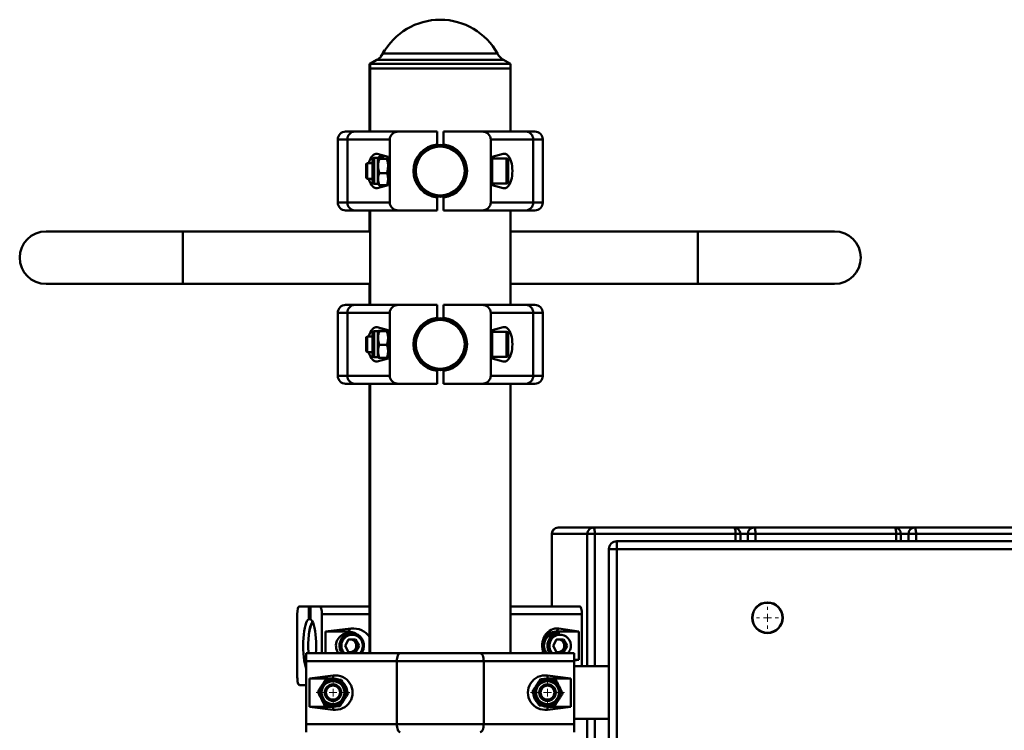
# Paper-space layout 'Лист1' of a CAD drawing. Units: millimetres. Extents: x -8708 to 13138, y -12648 to 4958.
# Drawn here: x -6709 to -6085, y 4507 to 4958 of the extents above; entities that cross this region are included whole.
import ezdxf

# ---------------------------------------------------------------- set-up
doc = ezdxf.new("R2010")
doc.units = ezdxf.units.MM

# ---------------------------------------------------------------- blocks, each defined once
blk = doc.blocks.new('SW_CENTERMARKSYMBOL_46')
at = {"color": 0, "linetype": 'Continuous', "lineweight": 18}
for p, q in [((0, 5), (0, 10.75)), ((-5, 0), (-10.75, 0)), ((0, 0), (-2.5, 0)), ((0, 0), (0, 2.5)), ((0, 0), (0, -2.5)), ((0, 0), (2.5, 0)), ((5, 0), (10.75, 0)), ((0, -5), (0, -10.75))]:
    blk.add_line(p, q, dxfattribs=at)
blk = doc.blocks.new('SW_CENTERMARKSYMBOL_48')
at = {"color": 0, "linetype": 'Continuous', "lineweight": 18}
for p, q in [((0, 5), (0, 10.75)), ((-5, 0), (-10.75, 0)), ((0, 0), (-2.5, 0)), ((0, 0), (0, 2.5)), ((0, 0), (0, -2.5)), ((0, 0), (2.5, 0)), ((5, 0), (10.75, 0)), ((0, -5), (0, -10.75))]:
    blk.add_line(p, q, dxfattribs=at)
blk = doc.blocks.new('SW_CENTERMARKSYMBOL_59')
at = {"color": 0, "linetype": 'Continuous', "lineweight": 18}
for p, q in [((0, 5), (0, 7)), ((-5, 0), (-7, 0)), ((0, 0), (-2.5, 0)), ((0, 0), (0, 2.5)), ((0, 0), (0, -2.5)), ((0, 0), (2.5, 0)), ((5, 0), (7, 0)), ((0, -5), (0, -7))]:
    blk.add_line(p, q, dxfattribs=at)

psp = doc.layouts.new('Лист1')

# ---------------------------------------------------------------- linework, layer by layer
at = {"color": 7, "linetype": 'Continuous', "lineweight": 50}
for p, q in [((-6477.91, 4939.08), (-6479.35, 4936.65)), ((-6483.13, 4932.77), (-6487.55, 4930.21)), ((-6487.55, 4930.21), (-6487.55, 4927.21)), ((-6487.14, 4930.21), (-6487.55, 4930.21)), ((-6487.55, 4927.21), (-6487.55, 4887.21)), ((-6487.55, 4927.21), (-6487.14, 4927.21)), ((-6482.72, 4932.77), (-6487.14, 4930.21)), ((-6487.14, 4930.21), (-6487.14, 4927.21)), ((-6425.91, 4930.21), (-6487.14, 4930.21)), ((-6487.14, 4927.21), (-6487.14, 4887.21)), ((-6487.14, 4927.21), (-6398.14, 4927.21)), ((-6425.91, 4927.21), (-6487.14, 4927.21)), ((-6398.14, 4930.21), (-6425.91, 4930.21)), ((-6398.14, 4927.21), (-6425.91, 4927.21)), ((-6398.14, 4930.21), (-6402.56, 4932.77)), ((-6398.14, 4927.21), (-6398.14, 4930.21)), ((-6398.14, 4887.21), (-6398.14, 4927.21)), ((-6502.64, 4887.21), (-6496.99, 4887.21)), ((-6496.99, 4887.21), (-6469.12, 4887.21)), ((-6444.64, 4887.21), (-6469.12, 4887.21)), ((-6444.64, 4879.1), (-6444.64, 4887.21)), ((-6440.64, 4879.1), (-6440.64, 4887.21)), ((-6416.16, 4887.21), (-6440.64, 4887.21)), ((-6416.16, 4887.21), (-6388.29, 4887.21)), ((-6388.29, 4887.21), (-6382.64, 4887.21)), ((-6507.64, 4882.21), (-6507.64, 4842.21)), ((-6474.64, 4882.21), (-6501.51, 4882.21)), ((-6501.51, 4842.21), (-6501.51, 4882.21)), ((-6474.64, 4842.21), (-6474.64, 4882.21)), ((-6383.76, 4882.21), (-6410.64, 4882.21)), ((-6410.64, 4842.21), (-6410.64, 4882.21)), ((-6383.76, 4842.21), (-6383.76, 4882.21)), ((-6377.64, 4842.21), (-6377.64, 4882.21)), ((-6482.14, 4870.46), (-6484.64, 4870.46)), ((-6475.64, 4871.21), (-6482.59, 4873.08)), ((-6482.01, 4870.69), (-6482.14, 4870.46)), ((-6482.14, 4870.39), (-6482.14, 4870.46)), ((-6482.14, 4853.96), (-6482.14, 4870.39)), ((-6481.3, 4871.2), (-6478.25, 4871.2)), ((-6475.64, 4870.46), (-6475.77, 4870.69)), ((-6475.64, 4853.21), (-6475.64, 4871.21)), ((-6402.69, 4873.08), (-6409.64, 4871.21)), ((-6409.64, 4871.21), (-6409.64, 4853.21)), ((-6489.08, 4867.21), (-6489.64, 4866.66)), ((-6489.64, 4866.66), (-6489.64, 4864.74)), ((-6489.64, 4864.74), (-6489.64, 4857.77)), ((-6485.64, 4867.21), (-6489.08, 4867.21)), ((-6489.08, 4867.21), (-6489.08, 4865.05)), ((-6489.08, 4865.05), (-6489.08, 4857.21)), ((-6485.64, 4869.4), (-6485.64, 4869.46)), ((-6485.64, 4854.96), (-6485.64, 4869.4)), ((-6481.3, 4869.88), (-6476.47, 4869.88)), ((-6458.36, 4867.21), (-6458.89, 4867.21)), ((-6426.39, 4867.21), (-6426.91, 4867.21)), ((-6400.64, 4870.21), (-6409.64, 4870.21)), ((-6399.64, 4869.21), (-6399.64, 4866.19)), ((-6399.64, 4866.19), (-6399.64, 4855.21)), ((-6481.3, 4860.89), (-6476.47, 4860.89)), ((-6489.64, 4857.77), (-6489.08, 4857.21)), ((-6489.08, 4857.21), (-6485.64, 4857.21)), ((-6484.64, 4853.96), (-6482.14, 4853.96)), ((-6482.59, 4851.35), (-6475.64, 4853.21)), ((-6482.14, 4853.96), (-6482.01, 4853.74)), ((-6481.3, 4853.23), (-6476.47, 4853.23)), ((-6475.77, 4853.74), (-6475.64, 4853.96)), ((-6458.89, 4857.21), (-6458.36, 4857.21)), ((-6426.91, 4857.21), (-6426.39, 4857.21)), ((-6409.64, 4854.21), (-6400.64, 4854.21)), ((-6409.64, 4853.21), (-6402.69, 4851.35)), ((-6501.51, 4842.21), (-6474.64, 4842.21)), ((-6444.64, 4837.21), (-6444.64, 4845.33)), ((-6440.64, 4837.21), (-6440.64, 4845.33)), ((-6410.64, 4842.21), (-6383.76, 4842.21)), ((-6496.99, 4837.21), (-6502.64, 4837.21)), ((-6469.12, 4837.21), (-6496.99, 4837.21)), ((-6487.55, 4837.21), (-6487.55, 4823.91)), ((-6487.14, 4837.21), (-6487.14, 4777.21)), ((-6444.64, 4837.21), (-6469.12, 4837.21)), ((-6416.16, 4837.21), (-6440.64, 4837.21)), ((-6388.29, 4837.21), (-6416.16, 4837.21)), ((-6398.14, 4777.21), (-6398.14, 4837.21)), ((-6382.64, 4837.21), (-6388.29, 4837.21)), ((-6605.94, 4823.91), (-6692.64, 4823.91)), ((-6487.14, 4823.91), (-6605.94, 4823.91)), ((-6605.94, 4823.91), (-6605.94, 4790.51)), ((-6605.94, 4807.21), (-6605.94, 4823.91)), ((-6279.34, 4823.91), (-6398.14, 4823.91)), ((-6192.64, 4823.91), (-6279.34, 4823.91)), ((-6279.34, 4823.91), (-6279.34, 4790.51)), ((-6279.34, 4807.21), (-6279.34, 4823.91)), ((-6605.94, 4790.51), (-6605.94, 4807.21)), ((-6279.34, 4790.51), (-6279.34, 4807.21)), ((-6692.64, 4790.51), (-6605.94, 4790.51)), ((-6605.94, 4790.51), (-6487.14, 4790.51)), ((-6487.55, 4790.51), (-6487.55, 4777.21)), ((-6398.14, 4790.51), (-6279.34, 4790.51)), ((-6279.34, 4790.51), (-6192.64, 4790.51)), ((-6502.64, 4777.21), (-6496.99, 4777.21)), ((-6496.99, 4777.21), (-6469.12, 4777.21)), ((-6444.64, 4777.21), (-6469.12, 4777.21)), ((-6444.64, 4769.1), (-6444.64, 4777.21)), ((-6440.64, 4769.1), (-6440.64, 4777.21)), ((-6416.16, 4777.21), (-6440.64, 4777.21)), ((-6416.16, 4777.21), (-6388.29, 4777.21)), ((-6388.29, 4777.21), (-6382.64, 4777.21)), ((-6507.64, 4772.21), (-6507.64, 4732.21)), ((-6474.64, 4772.21), (-6501.51, 4772.21)), ((-6501.51, 4732.21), (-6501.51, 4772.21)), ((-6474.64, 4732.21), (-6474.64, 4772.21)), ((-6410.64, 4732.21), (-6410.64, 4772.21)), ((-6383.76, 4772.21), (-6410.64, 4772.21)), ((-6383.76, 4732.21), (-6383.76, 4772.21)), ((-6377.64, 4732.21), (-6377.64, 4772.21)), ((-6485.64, 4759.46), (-6485.64, 4759.46)), ((-6485.64, 4744.96), (-6485.64, 4759.46)), ((-6482.14, 4760.46), (-6484.64, 4760.46)), ((-6475.64, 4761.21), (-6482.59, 4763.08)), ((-6482.05, 4760.62), (-6482.14, 4760.46)), ((-6482.14, 4760.46), (-6482.14, 4760.46)), ((-6482.14, 4743.96), (-6482.14, 4760.46)), ((-6481.3, 4760.73), (-6478.25, 4760.73)), ((-6481.3, 4760.49), (-6476.47, 4760.49)), ((-6475.64, 4760.46), (-6475.73, 4760.62)), ((-6475.64, 4743.21), (-6475.64, 4761.21)), ((-6402.69, 4763.08), (-6409.64, 4761.21)), ((-6409.64, 4761.21), (-6409.64, 4743.21)), ((-6400.64, 4760.21), (-6409.64, 4760.21)), ((-6399.64, 4759.21), (-6399.64, 4757.54)), ((-6489.08, 4757.21), (-6489.64, 4756.66)), ((-6489.64, 4756.66), (-6489.64, 4755.59)), ((-6489.64, 4755.59), (-6489.64, 4747.77)), ((-6485.64, 4757.21), (-6489.08, 4757.21)), ((-6489.08, 4757.21), (-6489.08, 4756.02)), ((-6489.08, 4756.02), (-6489.08, 4747.21)), ((-6481.3, 4751.97), (-6476.47, 4751.97)), ((-6458.36, 4757.21), (-6458.89, 4757.21)), ((-6426.39, 4757.21), (-6426.91, 4757.21)), ((-6399.64, 4757.54), (-6399.64, 4745.21)), ((-6489.64, 4747.77), (-6489.08, 4747.21)), ((-6489.08, 4747.21), (-6485.64, 4747.21)), ((-6458.89, 4747.21), (-6458.36, 4747.21)), ((-6426.91, 4747.21), (-6426.39, 4747.21)), ((-6484.64, 4743.96), (-6482.14, 4743.96)), ((-6482.59, 4741.35), (-6475.64, 4743.21)), ((-6482.14, 4743.96), (-6482.05, 4743.81)), ((-6481.3, 4743.69), (-6476.47, 4743.69)), ((-6475.73, 4743.81), (-6475.64, 4743.96)), ((-6409.64, 4744.21), (-6400.64, 4744.21)), ((-6409.64, 4743.21), (-6402.69, 4741.35)), ((-6444.64, 4727.21), (-6444.64, 4735.33)), ((-6440.64, 4727.21), (-6440.64, 4735.33)), ((-6496.99, 4727.21), (-6502.64, 4727.21)), ((-6501.51, 4732.21), (-6474.64, 4732.21)), ((-6469.12, 4727.21), (-6496.99, 4727.21)), ((-6487.55, 4727.21), (-6487.55, 4630.21)), ((-6487.14, 4727.21), (-6487.14, 4556.21)), ((-6444.64, 4727.21), (-6469.12, 4727.21)), ((-6416.16, 4727.21), (-6440.64, 4727.21)), ((-6388.29, 4727.21), (-6416.16, 4727.21)), ((-6410.64, 4732.21), (-6383.76, 4732.21)), ((-6398.14, 4556.21), (-6398.14, 4727.21)), ((-6382.64, 4727.21), (-6388.29, 4727.21)), ((-6367.92, 4635.95), (-6345.53, 4635.95)), ((-6345.53, 4635.95), (-6256.3, 4635.95)), ((-6256.3, 4635.95), (-6243.69, 4635.95)), ((-6243.69, 4635.95), (-6154.45, 4635.95)), ((-6154.45, 4635.95), (-6141.84, 4635.95)), ((-6141.84, 4635.95), (-6052.61, 4635.95)), ((-6487.14, 4630.45), (-6487.55, 4630.21)), ((-6487.55, 4630.21), (-6487.55, 4627.21)), ((-6487.14, 4630.21), (-6487.55, 4630.21)), ((-6487.55, 4627.21), (-6487.55, 4556.21)), ((-6487.55, 4627.21), (-6487.14, 4627.21)), ((-6371.92, 4631.95), (-6371.92, 4585.95)), ((-6349.41, 4631.95), (-6371.8, 4631.95)), ((-6349.41, 4631.95), (-6344.56, 4631.95)), ((-6255.32, 4631.95), (-6344.56, 4631.95)), ((-6330.64, 4627.21), (-6330.64, 4622.21)), ((-6330.64, 4627.21), (-4698.64, 4627.21)), ((-6252.3, 4627.21), (-6252.3, 4631.95)), ((-6247.57, 4631.95), (-6242.71, 4631.95)), ((-6153.48, 4631.95), (-6242.71, 4631.95)), ((-6150.45, 4627.21), (-6150.45, 4631.95)), ((-6145.72, 4631.95), (-6140.87, 4631.95)), ((-6051.64, 4631.95), (-6140.87, 4631.95)), ((-6330.64, 4622.21), (-6335.64, 4622.21)), ((-6335.64, 3582.21), (-6335.64, 4622.21)), ((-6330.64, 4622.21), (-6330.64, 3582.21)), ((-4698.64, 4622.21), (-6330.64, 4622.21)), ((-6531.94, 4585.95), (-6525.98, 4585.95)), ((-6525.98, 4585.95), (-6525.98, 4577.83)), ((-6525.98, 4585.95), (-6525.01, 4585.95)), ((-6525.01, 4585.95), (-6525.01, 4577.83)), ((-6525.01, 4585.95), (-6519.05, 4585.95)), ((-6519.05, 4585.95), (-6487.55, 4585.95)), ((-6398.14, 4585.95), (-6354.16, 4585.95)), ((-6533.28, 4580.95), (-6533.28, 4540.95)), ((-6525.01, 4577.83), (-6525.98, 4577.83)), ((-6517.7, 4580.95), (-6517.7, 4556.21)), ((-6352.82, 4580.95), (-6352.82, 4547.91)), ((-6499.28, 4571.81), (-6515.39, 4569.95)), ((-6499.28, 4571.81), (-6500.97, 4569.95)), ((-6367.37, 4571.81), (-6369.06, 4569.95)), ((-6354.65, 4569.95), (-6367.37, 4571.81)), ((-6515.39, 4569.95), (-6515.39, 4556.21)), ((-6500.97, 4569.95), (-6515.39, 4569.95)), ((-6503.03, 4560.95), (-6500.79, 4564.96)), ((-6498.78, 4568.95), (-6500.97, 4568.95)), ((-6496.29, 4564.96), (-6500.79, 4564.96)), ((-6496.39, 4562.95), (-6497.51, 4564.96)), ((-6494.04, 4560.95), (-6496.29, 4564.96)), ((-6371.12, 4560.95), (-6368.87, 4564.96)), ((-6354.65, 4569.95), (-6369.06, 4569.95)), ((-6366.87, 4568.95), (-6369.06, 4568.95)), ((-6368.87, 4564.96), (-6364.38, 4564.96)), ((-6364.47, 4562.95), (-6365.6, 4564.96)), ((-6362.13, 4560.95), (-6364.38, 4564.96)), ((-6354.65, 4551.95), (-6354.65, 4569.95)), ((-6500.79, 4556.93), (-6503.03, 4560.95)), ((-6496.39, 4558.94), (-6497.51, 4556.93)), ((-6495.26, 4560.95), (-6496.39, 4562.95)), ((-6495.26, 4560.95), (-6496.39, 4558.94)), ((-6494.04, 4560.95), (-6496.29, 4556.93)), ((-6495.26, 4560.95), (-6494.04, 4560.95)), ((-6371.12, 4560.95), (-6368.87, 4556.93)), ((-6365.6, 4556.93), (-6364.47, 4558.94)), ((-6363.35, 4560.95), (-6364.47, 4562.95)), ((-6364.47, 4558.94), (-6363.35, 4560.95)), ((-6364.38, 4556.93), (-6362.13, 4560.95)), ((-6363.35, 4560.95), (-6362.13, 4560.95)), ((-6527.64, 4551.21), (-6527.64, 4556.21)), ((-6527.64, 4556.21), (-6468.06, 4556.21)), ((-6500.79, 4556.93), (-6496.29, 4556.93)), ((-6468.06, 4556.21), (-6417.22, 4556.21)), ((-6417.22, 4556.21), (-6357.64, 4556.21)), ((-6375.78, 4556.95), (-6375.32, 4556.21)), ((-6364.38, 4556.93), (-6368.87, 4556.93)), ((-6357.64, 4556.21), (-6357.64, 4551.21)), ((-6357.64, 4551.51), (-6354.65, 4551.95)), ((-6357.64, 4551.95), (-6354.65, 4551.95)), ((-6527.64, 4511.21), (-6527.64, 4551.21)), ((-6470.18, 4551.21), (-6527.64, 4551.21)), ((-6415.1, 4551.21), (-6470.18, 4551.21)), ((-6470.18, 4511.21), (-6470.18, 4551.21)), ((-6415.1, 4511.21), (-6415.1, 4551.21)), ((-6357.64, 4551.21), (-6415.1, 4551.21)), ((-6357.64, 4511.21), (-6357.64, 4551.21)), ((-6335.64, 4547.91), (-6357.64, 4547.91)), ((-6510.64, 4542.08), (-6525.5, 4540.21)), ((-6525.5, 4540.21), (-6525.5, 4522.21)), ((-6510.64, 4540.21), (-6525.5, 4540.21)), ((-6510.64, 4542.08), (-6510.64, 4540.21)), ((-6359.78, 4540.21), (-6374.64, 4542.08)), ((-6374.64, 4542.08), (-6374.64, 4540.21)), ((-6359.78, 4540.21), (-6374.64, 4540.21)), ((-6359.78, 4522.21), (-6359.78, 4540.21)), ((-6531.94, 4535.95), (-6527.64, 4535.95)), ((-6525.5, 4522.21), (-6510.64, 4520.35)), ((-6525.5, 4522.21), (-6510.64, 4522.21)), ((-6510.64, 4520.35), (-6510.64, 4522.21)), ((-6374.64, 4520.35), (-6359.78, 4522.21)), ((-6374.64, 4520.35), (-6374.64, 4522.21)), ((-6374.64, 4522.21), (-6359.78, 4522.21)), ((-6357.64, 4514.51), (-6335.64, 4514.51)), ((-6527.64, 4511.21), (-6470.18, 4511.21)), ((-6527.64, 4506.21), (-6527.64, 4511.21)), ((-6470.18, 4511.21), (-6415.1, 4511.21)), ((-6415.1, 4511.21), (-6357.64, 4511.21)), ((-6357.64, 4511.21), (-6357.64, 4506.21))]:
    psp.add_line(p, q, dxfattribs=at)
at = {"color": 8, "linetype": 'Continuous', "lineweight": 50}
for p, q in [((-6479.35, 4936.65), (-6478.94, 4936.65)), ((-6478.94, 4936.65), (-6428.99, 4936.65)), ((-6428.99, 4936.65), (-6406.34, 4936.65)), ((-6482.72, 4932.77), (-6483.13, 4932.77)), ((-6427.57, 4932.77), (-6482.72, 4932.77)), ((-6402.56, 4932.77), (-6427.57, 4932.77)), ((-6501.51, 4882.21), (-6507.64, 4882.21)), ((-6377.64, 4882.21), (-6383.76, 4882.21)), ((-6484.64, 4870.46), (-6484.64, 4853.96)), ((-6400.64, 4866.75), (-6400.64, 4870.21)), ((-6400.64, 4854.21), (-6400.64, 4866.75)), ((-6507.64, 4842.21), (-6501.51, 4842.21)), ((-6383.76, 4842.21), (-6377.64, 4842.21)), ((-6501.51, 4772.21), (-6507.64, 4772.21)), ((-6377.64, 4772.21), (-6383.76, 4772.21)), ((-6484.64, 4760.46), (-6484.64, 4743.96)), ((-6400.64, 4758.3), (-6400.64, 4760.21)), ((-6400.64, 4744.21), (-6400.64, 4758.3)), ((-6507.64, 4732.21), (-6501.51, 4732.21)), ((-6383.76, 4732.21), (-6377.64, 4732.21)), ((-6371.92, 4631.95), (-6371.8, 4631.95)), ((-6371.8, 4631.95), (-6371.8, 4585.95)), ((-6349.41, 4547.91), (-6349.41, 4631.95)), ((-6344.56, 4631.95), (-6344.56, 4547.91)), ((-6255.32, 4627.21), (-6255.32, 4631.95)), ((-6255.32, 4631.95), (-6252.3, 4631.95)), ((-6247.57, 4631.95), (-6252.3, 4631.95)), ((-6247.57, 4627.21), (-6247.57, 4631.95)), ((-6242.71, 4631.95), (-6242.71, 4627.21)), ((-6153.48, 4627.21), (-6153.48, 4631.95)), ((-6153.48, 4631.95), (-6150.45, 4631.95)), ((-6145.72, 4631.95), (-6150.45, 4631.95)), ((-6145.72, 4627.21), (-6145.72, 4631.95)), ((-6140.87, 4631.95), (-6140.87, 4627.21)), ((-6487.55, 4580.95), (-6517.7, 4580.95)), ((-6352.82, 4580.95), (-6398.14, 4580.95)), ((-6372.51, 4557.45), (-6371.63, 4556.21)), ((-6349.41, 3889.95), (-6349.41, 4514.51)), ((-6344.56, 4514.51), (-6344.56, 3889.95))]:
    psp.add_line(p, q, dxfattribs=at)
at = {"color": 7, "linetype": 'Continuous', "lineweight": 50, "flags": 128}
for points in [[(-6345.53, 4635.95), (-6345.34, 4635.87), (-6345.16, 4635.64), (-6344.99, 4635.27), (-6344.84, 4634.77), (-6344.72, 4634.17), (-6344.63, 4633.48), (-6344.57, 4632.73), (-6344.56, 4631.95)], [(-6256.3, 4635.95), (-6256.11, 4635.87), (-6255.92, 4635.64), (-6255.75, 4635.27), (-6255.61, 4634.77), (-6255.49, 4634.17), (-6255.4, 4633.48), (-6255.34, 4632.73), (-6255.32, 4631.95)], [(-6243.69, 4635.95), (-6243.5, 4635.87), (-6243.31, 4635.64), (-6243.15, 4635.27), (-6243, 4634.77), (-6242.88, 4634.17), (-6242.79, 4633.48), (-6242.73, 4632.73), (-6242.71, 4631.95)], [(-6154.45, 4635.95), (-6154.26, 4635.87), (-6154.08, 4635.64), (-6153.91, 4635.27), (-6153.76, 4634.77), (-6153.64, 4634.17), (-6153.55, 4633.48), (-6153.5, 4632.73), (-6153.48, 4631.95)], [(-6141.84, 4635.95), (-6141.65, 4635.87), (-6141.47, 4635.64), (-6141.3, 4635.27), (-6141.15, 4634.77), (-6141.03, 4634.17), (-6140.94, 4633.48), (-6140.89, 4632.73), (-6140.87, 4631.95)], [(-6527.64, 4546.41), (-6527.67, 4546.49), (-6528.15, 4547.93), (-6528.59, 4549.65), (-6528.95, 4551.61), (-6529.24, 4553.77), (-6529.46, 4556.08), (-6529.59, 4558.48), (-6529.63, 4560.95), (-6529.59, 4563.41), (-6529.46, 4565.82), (-6529.24, 4568.12), (-6528.95, 4570.28), (-6528.59, 4572.24), (-6528.15, 4573.96), (-6527.67, 4575.4), (-6527.14, 4576.55), (-6526.57, 4577.36), (-6525.98, 4577.83)], [(-6521.53, 4556.11), (-6521.4, 4558.48), (-6521.36, 4560.95), (-6521.4, 4563.41), (-6521.53, 4565.82), (-6521.74, 4568.12), (-6522.03, 4570.28), (-6522.4, 4572.24), (-6522.83, 4573.96), (-6523.32, 4575.4), (-6523.85, 4576.55), (-6524.42, 4577.36), (-6525.01, 4577.83)], [(-6505.04, 4556.21), (-6505.64, 4557.2), (-6506.26, 4558.81), (-6506.53, 4560.51), (-6506.44, 4562.24), (-6505.99, 4563.91), (-6505.2, 4565.44), (-6504.12, 4566.75), (-6502.78, 4567.8), (-6501.26, 4568.53), (-6499.62, 4568.9), (-6497.94, 4568.9), (-6496.3, 4568.53), (-6494.78, 4567.8), (-6493.45, 4566.75), (-6492.36, 4565.44), (-6491.57, 4563.91), (-6491.12, 4562.24), (-6491.03, 4560.51), (-6491.31, 4558.81), (-6491.93, 4557.2), (-6492.52, 4556.21)], [(-6468.06, 4556.21), (-6468.47, 4556.12), (-6468.87, 4555.83), (-6469.24, 4555.37), (-6469.56, 4554.75), (-6469.82, 4553.99), (-6470.02, 4553.13), (-6470.14, 4552.19), (-6470.18, 4551.21)], [(-6417.22, 4556.21), (-6416.8, 4556.12), (-6416.41, 4555.83), (-6416.04, 4555.37), (-6415.72, 4554.75), (-6415.45, 4553.99), (-6415.26, 4553.13), (-6415.14, 4552.19), (-6415.1, 4551.21)], [(-6507.07, 4539.48), (-6508.77, 4540.02), (-6510.64, 4540.21)], [(-6374.64, 4540.21), (-6376.51, 4540.02), (-6376.97, 4539.91)], [(-6510.64, 4522.21), (-6508.77, 4522.41), (-6508.3, 4522.52)], [(-6378.21, 4522.95), (-6376.51, 4522.41), (-6374.64, 4522.21)], [(-6470.18, 4511.21), (-6470.14, 4510.24), (-6470.02, 4509.3), (-6469.82, 4508.44), (-6469.56, 4507.68), (-6469.24, 4507.06), (-6468.87, 4506.6), (-6468.47, 4506.31), (-6468.06, 4506.21)], [(-6415.1, 4511.21), (-6415.14, 4510.24), (-6415.26, 4509.3), (-6415.45, 4508.44), (-6415.72, 4507.68), (-6416.04, 4507.06), (-6416.41, 4506.6), (-6416.8, 4506.31), (-6417.22, 4506.21)]]:
    psp.add_lwpolyline(points, dxfattribs=at)
at = {"color": 8, "linetype": 'Continuous', "lineweight": 50, "flags": 128}
for points in [[(-6523.54, 4575.94), (-6523.72, 4575.72), (-6524.26, 4574.84), (-6524.75, 4573.62), (-6525.2, 4572.11), (-6525.58, 4570.34), (-6525.9, 4568.35), (-6526.04, 4567.15)], [(-6493.53, 4556.21), (-6493.23, 4556.58), (-6492.42, 4557.91), (-6491.92, 4559.39), (-6491.75, 4560.95), (-6491.92, 4562.5), (-6492.42, 4563.98), (-6493.23, 4565.31), (-6494.31, 4566.42), (-6495.59, 4567.25), (-6497.03, 4567.77), (-6498.54, 4567.95), (-6500.05, 4567.77), (-6501.48, 4567.25), (-6502.77, 4566.42), (-6503.85, 4565.31), (-6504.66, 4563.98), (-6505.16, 4562.5), (-6505.33, 4560.95), (-6505.16, 4559.39), (-6504.66, 4557.91), (-6503.85, 4556.58), (-6503.54, 4556.21)], [(-6361.62, 4556.21), (-6361.02, 4557), (-6360.31, 4558.39), (-6359.91, 4559.9), (-6359.86, 4561.47), (-6360.14, 4563.01), (-6360.75, 4564.45), (-6361.65, 4565.71), (-6362.8, 4566.73), (-6364.15, 4567.46), (-6365.62, 4567.87), (-6367.14, 4567.93), (-6368.63, 4567.63), (-6370.02, 4567.01), (-6371.25, 4566.08), (-6372.24, 4564.89), (-6372.95, 4563.5), (-6373.34, 4561.99), (-6373.4, 4560.42), (-6373.12, 4558.88), (-6372.51, 4557.45), (-6372.51, 4557.45)]]:
    psp.add_lwpolyline(points, dxfattribs=at)
at = {"color": 7, "linetype": 'Continuous', "lineweight": 50}
for centre, radius in [((-6442.64, 4862.21), 16.5), ((-6442.64, 4862.21), 15.5), ((-6442.64, 4752.21), 16.5), ((-6442.64, 4752.21), 15.5), ((-6235.14, 4578.71), 9.71), ((-6235.14, 4578.71), 9.56), ((-6510.64, 4531.21), 8.25), ((-6374.64, 4531.21), 8.25), ((-6510.64, 4531.21), 7.25), ((-6510.64, 4531.21), 5.25), ((-6510.64, 4531.21), 5), ((-6510.64, 4531.21), 4.45), ((-6374.64, 4531.21), 7.25), ((-6374.64, 4531.21), 5.25), ((-6374.64, 4531.21), 5), ((-6374.64, 4531.21), 4.45)]:
    psp.add_circle(centre, radius, dxfattribs=at)
for centre, radius, start, end in [((-6442.64, 4916.89), 41.33, 28.55999, 151.44001), ((-6487.72, 4941.43), 10, 300, 331.44001), ((-6488.13, 4941.43), 10, 321.18297, 331.44001), ((-6397.56, 4941.43), 10, 208.55999, 240), ((-6502.64, 4882.21), 5, 90, 180), ((-6496.74, 4882.44), 4.78, 92.96957, 182.68963), ((-6388.54, 4882.44), 4.78, 357.31037, 87.03043), ((-6382.64, 4882.21), 5, 0, 90), ((-6442.64, 4862.21), 17, 96.75633, 263.24367), ((-6442.64, 4862.21), 17, 276.75633, 83.24367), ((-6484.64, 4869.46), 1, 90, 180), ((-6400.64, 4869.21), 1, 0, 90), ((-6484.64, 4854.96), 1, 180, 270), ((-6400.64, 4855.21), 1, 270, 360), ((-6502.64, 4842.21), 5, 180, 270), ((-6496.74, 4841.99), 4.78, 177.31037, 267.03043), ((-6388.54, 4841.99), 4.78, 272.96957, 2.68963), ((-6382.64, 4842.21), 5, 270, 0), ((-6692.64, 4807.21), 16.7, 90, 270), ((-6692.64, 4807.21), 16.7, 90, 180), ((-6192.64, 4807.21), 16.7, 270, 90), ((-6192.64, 4807.21), 16.7, 0, 90), ((-6692.64, 4807.21), 16.7, 180, 270), ((-6192.64, 4807.21), 16.7, 270, 0), ((-6502.64, 4772.21), 5, 90, 180), ((-6496.74, 4772.44), 4.78, 92.96957, 182.68963), ((-6388.54, 4772.44), 4.78, 357.31037, 87.03043), ((-6382.64, 4772.21), 5, 0, 90), ((-6442.64, 4752.21), 17, 96.75633, 263.24367), ((-6442.64, 4752.21), 17, 276.75633, 83.24367), ((-6484.64, 4759.46), 1, 90, 180), ((-6400.64, 4759.21), 1, 0, 90), ((-6484.64, 4744.96), 1, 180, 270), ((-6400.64, 4745.21), 1, 270, 0), ((-6502.64, 4732.21), 5, 180, 270), ((-6496.74, 4731.99), 4.78, 177.31037, 267.03043), ((-6388.54, 4731.99), 4.78, 272.96957, 2.68963), ((-6382.64, 4732.21), 5, 270, 0), ((-6367.92, 4631.95), 4, 90, 180), ((-6367.86, 4632), 3.94, 90.88779, 180.86109), ((-6345.47, 4632), 3.94, 90.88779, 180.86109), ((-6256.3, 4631.95), 4, 0, 90), ((-6243.63, 4632), 3.94, 90.88779, 180.86109), ((-6154.45, 4631.95), 4, 0, 90), ((-6141.78, 4632), 3.94, 90.88779, 180.86109), ((-6330.64, 4622.21), 5, 90, 180), ((-6465.71, 4560.93), 60.64, 174.12199, 184.46385), ((-6500.75, 4560.93), 8.02, 91.59415, 216.05685), ((-6500.98, 4561.4), 8.55, 56.17427, 89.92737), ((-6499.75, 4561.17), 3.79, 90.01344, 107.32126), ((-6499.78, 4561.08), 3.87, 28.81573, 89.65802), ((-6368.8, 4560.93), 9.02, 91.64806, 211.53988), ((-6368.87, 4560.96), 7.99, 91.37239, 210.13075), ((-6366.68, 4560.95), 8, 91.40084, 216.25016), ((-6367.84, 4561.17), 3.79, 90.01344, 107.32126), ((-6367.87, 4561.08), 3.87, 28.81573, 89.65802), ((-6499.78, 4560.81), 3.87, 270.34198, 331.18427), ((-6499.98, 4560.95), 4.12, 330.84423, 29.15577), ((-6367.87, 4560.81), 3.87, 270.34198, 331.18427), ((-6368.07, 4560.95), 4.12, 330.84423, 29.15577), ((-6499.75, 4560.72), 3.79, 252.67874, 269.98656), ((-6367.84, 4560.72), 3.79, 252.67874, 269.98656), ((-6510.64, 4531.21), 9, 8.76265, 47.22363), ((-6374.64, 4531.21), 9, 188.76265, 227.22363)]:
    psp.add_arc(centre, radius, start, end, dxfattribs=at)
for centre, major_axis, ratio, start_param, end_param in [((-6469.12, 4882.21), (5.52, 0), 0.905804, 1.570796, 3.141593), ((-6416.16, 4882.21), (5.52, 0), 0.905804, 0, 1.570796), ((-6483.24, 4862.21), (0, 10.95), 0.471476, 6.157519, 7.379746), ((-6402.04, 4862.21), (0, 10.95), 0.471476, 3.015927, 6.408851), ((-6483.24, 4862.21), (0, 10.95), 0.471476, 2.045032, 3.267259), ((-6469.12, 4842.21), (-5.52, 0), 0.905804, 0, 1.570796), ((-6416.16, 4842.21), (-5.52, 0), 0.905804, 1.570796, 3.141593), ((-6469.12, 4772.21), (5.52, 0), 0.905804, 1.570796, 3.141593), ((-6416.16, 4772.21), (5.52, 0), 0.905804, 0, 1.570796), ((-6483.24, 4752.21), (0, 10.95), 0.471476, 6.157519, 7.379746), ((-6402.04, 4752.21), (0, 10.95), 0.471476, 3.015927, 6.408851), ((-6483.24, 4752.21), (0, 10.95), 0.471476, 2.045032, 3.267259), ((-6469.12, 4732.21), (-5.52, 0), 0.905804, 0, 1.570796), ((-6416.16, 4732.21), (-5.52, 0), 0.905804, 1.570796, 3.141593), ((-6531.94, 4580.95), (0, 5), 0.268682, 0, 1.570796), ((-6519.05, 4580.95), (0, 5), 0.268682, 4.712389, 6.283185), ((-6354.16, 4580.95), (0, 5), 0.268682, 4.712389, 6.283185), ((-6497.78, 4560.95), (11.96, 0), 0.915427, 0.544152, 1.696462), ((-6368.55, 4560.95), (0, 10.95), 0.862897, 6.157519, 8.300775), ((-6531.94, 4540.95), (0, 5), 0.268682, 1.570796, 3.141593), ((-6509.25, 4531.21), (11.04, 0), 0.992114, 4.586723, 7.979648), ((-6376.02, 4531.21), (11.04, 0), 0.992114, 1.44513, 4.838055)]:
    psp.add_ellipse(centre, major_axis=major_axis, ratio=ratio, start_param=start_param, end_param=end_param, dxfattribs=at)
for points, knots in [([(-6481.3, 4869.88), (-6481.4, 4869.93), (-6481.62, 4870.03), (-6481.85, 4870.19), (-6481.99, 4870.33), (-6482.04, 4870.45), (-6482.06, 4870.53), (-6482.04, 4870.62), (-6482, 4870.72), (-6481.9, 4870.83), (-6481.75, 4870.95), (-6481.55, 4871.08), (-6481.38, 4871.16), (-6481.3, 4871.2)], [0, 0, 0, 0, 0.119405, 0.244421, 0.370045, 0.433964, 0.497999, 0.562391, 0.626903, 0.719548, 0.812485, 0.906151, 1, 1, 1, 1]), ([(-6476.15, 4871.03), (-6476.11, 4871), (-6476.01, 4870.94), (-6475.88, 4870.83), (-6475.78, 4870.72), (-6475.73, 4870.62), (-6475.72, 4870.54), (-6475.73, 4870.45), (-6475.77, 4870.37), (-6475.84, 4870.28), (-6475.96, 4870.17), (-6476.16, 4870.03), (-6476.37, 4869.93), (-6476.47, 4869.88)], [0, 0, 0, 0, 0.062355, 0.170078, 0.278125, 0.349897, 0.421792, 0.494068, 0.566474, 0.640221, 0.714086, 0.862511, 1, 1, 1, 1]), ([(-6481.3, 4860.89), (-6481.48, 4861.52), (-6481.75, 4862.47), (-6481.96, 4863.76), (-6482.05, 4864.74), (-6482.06, 4865.73), (-6481.99, 4866.75), (-6481.83, 4867.8), (-6481.61, 4868.84), (-6481.4, 4869.53), (-6481.3, 4869.88)], [0, 0, 0, 0, 0.21259, 0.322954, 0.428716, 0.534995, 0.649882, 0.765399, 0.882505, 1, 1, 1, 1]), ([(-6476.47, 4869.88), (-6476.36, 4869.49), (-6476.16, 4868.81), (-6475.9, 4867.62), (-6475.74, 4866.4), (-6475.71, 4865.13), (-6475.78, 4864.02), (-6475.94, 4862.97), (-6476.17, 4861.92), (-6476.37, 4861.24), (-6476.47, 4860.89)], [0, 0, 0, 0, 0.132031, 0.23181, 0.399391, 0.534995, 0.649882, 0.765399, 0.882504, 1, 1, 1, 1]), ([(-6481.3, 4853.23), (-6481.39, 4853.5), (-6481.58, 4854.03), (-6481.8, 4854.85), (-6482.01, 4855.95), (-6482.08, 4857.08), (-6481.99, 4858.23), (-6481.83, 4859.12), (-6481.61, 4860.01), (-6481.4, 4860.6), (-6481.3, 4860.89)], [0, 0, 0, 0, 0.10621, 0.212669, 0.323041, 0.534965, 0.649859, 0.765384, 0.882497, 1, 1, 1, 1]), ([(-6476.47, 4860.89), (-6476.36, 4860.56), (-6476.1, 4859.79), (-6475.83, 4858.61), (-6475.72, 4857.57), (-6475.72, 4856.68), (-6475.78, 4855.9), (-6475.94, 4855), (-6476.17, 4854.11), (-6476.37, 4853.53), (-6476.47, 4853.23)], [0, 0, 0, 0, 0.132032, 0.307308, 0.462996, 0.53499, 0.649878, 0.765397, 0.882503, 1, 1, 1, 1]), ([(-6482.01, 4853.74), (-6482, 4853.73), (-6481.99, 4853.7), (-6481.94, 4853.64), (-6481.82, 4853.53), (-6481.62, 4853.39), (-6481.4, 4853.28), (-6481.3, 4853.23)], [0, 0, 0, 0, 0.019121, 0.185979, 0.353102, 0.688923, 1, 1, 1, 1]), ([(-6476.47, 4853.23), (-6476.37, 4853.28), (-6476.16, 4853.39), (-6475.92, 4853.55), (-6475.8, 4853.67), (-6475.77, 4853.73), (-6475.77, 4853.74)], [0, 0, 0, 0, 0.3110831, 0.6367852, 0.9640701, 1, 1, 1, 1]), ([(-6481.3, 4751.97), (-6481.48, 4752.56), (-6481.75, 4753.46), (-6481.96, 4754.69), (-6482.05, 4755.61), (-6482.06, 4756.56), (-6481.99, 4757.53), (-6481.83, 4758.52), (-6481.61, 4759.51), (-6481.4, 4760.16), (-6481.3, 4760.49)], [0, 0, 0, 0, 0.21259, 0.322954, 0.428716, 0.534995, 0.649882, 0.765399, 0.882505, 1, 1, 1, 1]), ([(-6481.3, 4760.49), (-6481.4, 4760.5), (-6481.62, 4760.52), (-6481.85, 4760.55), (-6481.99, 4760.57), (-6482.04, 4760.6), (-6482.06, 4760.61), (-6482.05, 4760.62), (-6482.05, 4760.62)], [0, 0, 0, 0, 0.2290842, 0.468934, 0.7099494, 0.8325816, 0.9554357, 1, 1, 1, 1]), ([(-6482.04, 4760.63), (-6482.03, 4760.63), (-6482, 4760.65), (-6481.9, 4760.67), (-6481.75, 4760.69), (-6481.55, 4760.71), (-6481.38, 4760.73), (-6481.3, 4760.73)], [0, 0, 0, 0, 0.14742, 0.359126, 0.5715, 0.785541, 1, 1, 1, 1]), ([(-6475.73, 4760.62), (-6475.73, 4760.62), (-6475.72, 4760.61), (-6475.73, 4760.6), (-6475.77, 4760.58), (-6475.84, 4760.57), (-6475.96, 4760.54), (-6476.16, 4760.52), (-6476.37, 4760.5), (-6476.47, 4760.49)], [0, 0, 0, 0, 0.036611, 0.157036, 0.277675, 0.40055, 0.52362, 0.770921, 1, 1, 1, 1]), ([(-6476.47, 4760.49), (-6476.36, 4760.12), (-6476.16, 4759.48), (-6475.9, 4758.35), (-6475.74, 4757.19), (-6475.71, 4755.99), (-6475.78, 4754.93), (-6475.94, 4753.94), (-6476.17, 4752.95), (-6476.37, 4752.3), (-6476.47, 4751.97)], [0, 0, 0, 0, 0.132031, 0.23181, 0.399391, 0.534995, 0.649882, 0.765399, 0.882504, 1, 1, 1, 1]), ([(-6476.15, 4760.7), (-6476.11, 4760.7), (-6476.01, 4760.69), (-6475.88, 4760.67), (-6475.78, 4760.65), (-6475.75, 4760.63), (-6475.74, 4760.63)], [0, 0, 0, 0, 0.178209, 0.486081, 0.794878, 1, 1, 1, 1]), ([(-6481.3, 4743.69), (-6481.39, 4743.98), (-6481.58, 4744.56), (-6481.8, 4745.44), (-6482.01, 4746.63), (-6482.08, 4747.86), (-6481.99, 4749.09), (-6481.83, 4750.06), (-6481.61, 4751.02), (-6481.4, 4751.65), (-6481.3, 4751.97)], [0, 0, 0, 0, 0.10621, 0.212669, 0.323041, 0.534965, 0.649859, 0.765384, 0.882497, 1, 1, 1, 1]), ([(-6476.47, 4751.97), (-6476.36, 4751.61), (-6476.1, 4750.78), (-6475.83, 4749.5), (-6475.72, 4748.38), (-6475.72, 4747.42), (-6475.78, 4746.57), (-6475.94, 4745.61), (-6476.17, 4744.65), (-6476.37, 4744.01), (-6476.47, 4743.69)], [0, 0, 0, 0, 0.132032, 0.307308, 0.462996, 0.53499, 0.649878, 0.765397, 0.882503, 1, 1, 1, 1]), ([(-6482.05, 4743.81), (-6482.04, 4743.81), (-6482.04, 4743.8), (-6482, 4743.79), (-6481.94, 4743.77), (-6481.82, 4743.75), (-6481.62, 4743.72), (-6481.4, 4743.7), (-6481.3, 4743.69)], [0, 0, 0, 0, 0.082248, 0.21359, 0.347366, 0.481356, 0.750597, 1, 1, 1, 1]), ([(-6476.47, 4743.69), (-6476.37, 4743.7), (-6476.16, 4743.72), (-6475.92, 4743.75), (-6475.79, 4743.78), (-6475.74, 4743.8), (-6475.73, 4743.81), (-6475.73, 4743.81)], [0, 0, 0, 0, 0.249407, 0.510534, 0.77293, 0.906441, 1, 1, 1, 1]), ([(-6523.66, 4576.13), (-6523.78, 4575.96), (-6524.13, 4575.47), (-6524.59, 4574.41), (-6525.06, 4572.93), (-6525.39, 4571.64), (-6525.54, 4570.79), (-6525.57, 4570.58)], [0, 0, 0, 0, 0.145411, 0.406548, 0.663764, 0.915028, 1, 1, 1, 1]), ([(-6525.57, 4570.58), (-6525.65, 4570.18), (-6525.84, 4569.17), (-6525.99, 4568.04), (-6526.06, 4567.3), (-6526.06, 4567.28)], [0, 0, 0, 0, 0.3905395, 0.9802517, 1, 1, 1, 1]), ([(-6515.02, 4539.87), (-6515.18, 4539.62), (-6515.5, 4539.13), (-6515.99, 4538.38), (-6516.48, 4537.62), (-6516.93, 4536.94), (-6517.32, 4536.34), (-6517.66, 4535.83), (-6518, 4535.31), (-6518.34, 4534.79), (-6518.68, 4534.27), (-6519.13, 4533.57), (-6519.69, 4532.72), (-6520.12, 4532.07), (-6520.32, 4531.75)], [0, 0, 0, 0, 0.092772, 0.185703, 0.279255, 0.373088, 0.435418, 0.497856, 0.560624, 0.623504, 0.68755, 0.751698, 0.880598, 1, 1, 1, 1]), ([(-6505.33, 4539.33), (-6506.01, 4539.37), (-6507.03, 4539.43), (-6508.42, 4539.51), (-6509.48, 4539.56), (-6510.55, 4539.62), (-6511.65, 4539.68), (-6512.78, 4539.75), (-6513.9, 4539.81), (-6514.65, 4539.85), (-6515.02, 4539.87)], [0, 0, 0, 0, 0.21259, 0.322954, 0.428716, 0.534995, 0.649882, 0.765399, 0.882505, 1, 1, 1, 1]), ([(-6379.02, 4539.87), (-6379.18, 4539.62), (-6379.5, 4539.13), (-6379.99, 4538.38), (-6380.48, 4537.62), (-6380.93, 4536.94), (-6381.32, 4536.34), (-6381.66, 4535.83), (-6382, 4535.31), (-6382.34, 4534.79), (-6382.68, 4534.27), (-6383.13, 4533.57), (-6383.69, 4532.72), (-6384.12, 4532.07), (-6384.32, 4531.75)], [0, 0, 0, 0, 0.092772, 0.185703, 0.279255, 0.373088, 0.435418, 0.497856, 0.560624, 0.623504, 0.68755, 0.751698, 0.880598, 1, 1, 1, 1]), ([(-6369.33, 4539.33), (-6370.01, 4539.37), (-6371.03, 4539.43), (-6372.42, 4539.51), (-6373.48, 4539.56), (-6374.55, 4539.62), (-6375.65, 4539.68), (-6376.78, 4539.75), (-6377.9, 4539.81), (-6378.65, 4539.85), (-6379.02, 4539.87)], [0, 0, 0, 0, 0.21259, 0.322954, 0.428716, 0.534995, 0.649882, 0.765399, 0.882505, 1, 1, 1, 1]), ([(-6500.95, 4530.68), (-6501.1, 4530.98), (-6501.41, 4531.58), (-6501.88, 4532.51), (-6502.51, 4533.75), (-6503.16, 4535.03), (-6503.81, 4536.33), (-6504.32, 4537.33), (-6504.83, 4538.34), (-6505.16, 4539), (-6505.33, 4539.33)], [0, 0, 0, 0, 0.1062102, 0.2126694, 0.323041, 0.5349647, 0.6498588, 0.7653838, 0.8824968, 1, 1, 1, 1]), ([(-6364.95, 4530.68), (-6365.1, 4530.98), (-6365.41, 4531.58), (-6365.88, 4532.51), (-6366.51, 4533.75), (-6367.16, 4535.03), (-6367.81, 4536.33), (-6368.32, 4537.33), (-6368.83, 4538.34), (-6369.16, 4539), (-6369.33, 4539.33)], [0, 0, 0, 0, 0.1062102, 0.2126694, 0.323041, 0.5349647, 0.6498588, 0.7653838, 0.8824968, 1, 1, 1, 1]), ([(-6520.32, 4531.75), (-6520.17, 4531.45), (-6519.87, 4530.85), (-6519.4, 4529.92), (-6518.77, 4528.68), (-6518.12, 4527.4), (-6517.47, 4526.1), (-6516.95, 4525.09), (-6516.45, 4524.09), (-6516.11, 4523.43), (-6515.94, 4523.09)], [0, 0, 0, 0, 0.10621, 0.212669, 0.323041, 0.534965, 0.649859, 0.765384, 0.882497, 1, 1, 1, 1]), ([(-6506.26, 4522.56), (-6506.05, 4522.88), (-6505.63, 4523.52), (-6504.98, 4524.52), (-6504.42, 4525.38), (-6503.96, 4526.08), (-6503.62, 4526.6), (-6503.27, 4527.14), (-6502.87, 4527.74), (-6502.43, 4528.43), (-6501.93, 4529.18), (-6501.44, 4529.94), (-6501.12, 4530.43), (-6500.95, 4530.68)], [0, 0, 0, 0, 0.119405, 0.244421, 0.370045, 0.433964, 0.497999, 0.562391, 0.626903, 0.719548, 0.812485, 0.906151, 1, 1, 1, 1]), ([(-6384.32, 4531.75), (-6384.17, 4531.45), (-6383.87, 4530.85), (-6383.4, 4529.92), (-6382.77, 4528.68), (-6382.12, 4527.4), (-6381.47, 4526.1), (-6380.95, 4525.09), (-6380.45, 4524.09), (-6380.11, 4523.43), (-6379.94, 4523.09)], [0, 0, 0, 0, 0.10621, 0.212669, 0.323041, 0.534965, 0.649859, 0.765384, 0.882497, 1, 1, 1, 1]), ([(-6370.26, 4522.56), (-6370.05, 4522.88), (-6369.63, 4523.52), (-6368.98, 4524.52), (-6368.42, 4525.38), (-6367.96, 4526.08), (-6367.62, 4526.6), (-6367.27, 4527.14), (-6366.87, 4527.74), (-6366.43, 4528.43), (-6365.93, 4529.18), (-6365.44, 4529.94), (-6365.12, 4530.43), (-6364.95, 4530.68)], [0, 0, 0, 0, 0.119405, 0.244421, 0.370045, 0.433964, 0.497999, 0.562391, 0.626903, 0.719548, 0.812485, 0.906151, 1, 1, 1, 1]), ([(-6515.94, 4523.09), (-6515.27, 4523.06), (-6514.24, 4523), (-6512.85, 4522.92), (-6511.8, 4522.87), (-6510.73, 4522.81), (-6509.63, 4522.75), (-6508.5, 4522.68), (-6507.37, 4522.62), (-6506.63, 4522.58), (-6506.26, 4522.56)], [0, 0, 0, 0, 0.21259, 0.322954, 0.428716, 0.534995, 0.649882, 0.765399, 0.882505, 1, 1, 1, 1]), ([(-6379.94, 4523.09), (-6379.27, 4523.06), (-6378.24, 4523), (-6376.85, 4522.92), (-6375.8, 4522.87), (-6374.73, 4522.81), (-6373.63, 4522.75), (-6372.5, 4522.68), (-6371.37, 4522.62), (-6370.63, 4522.58), (-6370.26, 4522.56)], [0, 0, 0, 0, 0.21259, 0.322954, 0.428716, 0.534995, 0.649882, 0.765399, 0.882505, 1, 1, 1, 1])]:
    psp.add_open_spline(points, degree=3, knots=knots, dxfattribs=at)

# ---------------------------------------------------------------- block references
at = {"color": 7, "linetype": 'Continuous', "lineweight": 0}
for name, p in [('SW_CENTERMARKSYMBOL_59', (-6235.14, 4578.71)), ('SW_CENTERMARKSYMBOL_46', (-6510.64, 4531.21)), ('SW_CENTERMARKSYMBOL_48', (-6374.64, 4531.21))]:
    psp.add_blockref(name, p, dxfattribs=at)

doc.saveas('drawing.dxf')
